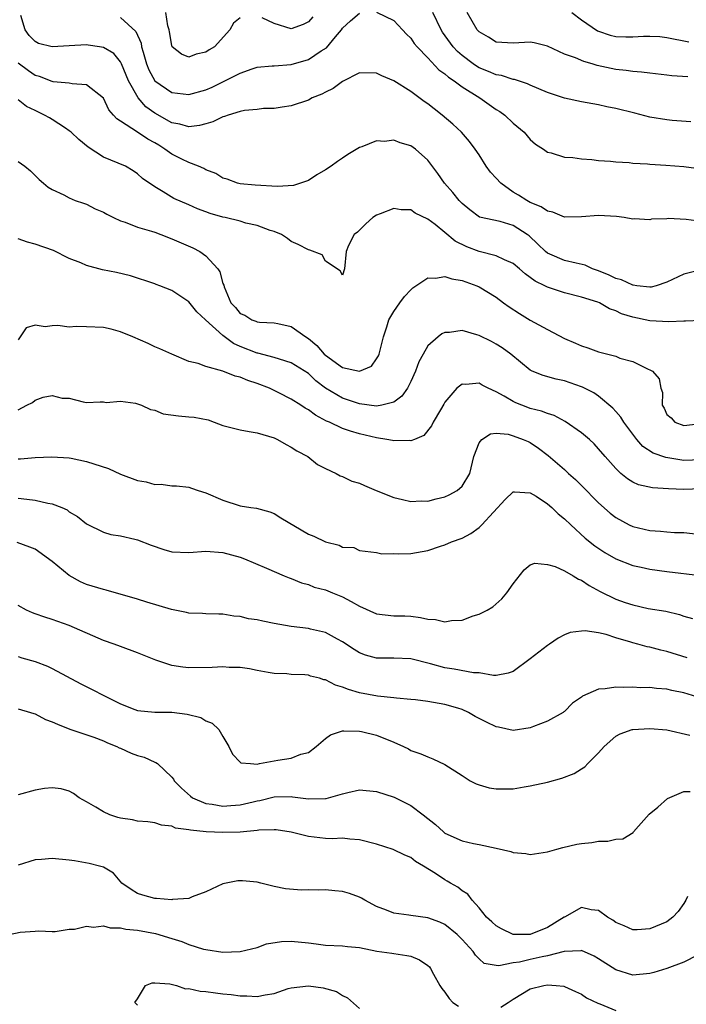
# Model space of a CAD drawing. Units: inches. Extents: x 2577000 to 2580000, y 1515000 to 1518000.
# Drawn here: x 2577571 to 2577649, y 1517383 to 1517498 of the extents above; entities that cross this region are included whole.
import ezdxf

# ---------------------------------------------------------------- set-up
doc = ezdxf.new("R2010")
doc.units = ezdxf.units.IN
doc.header["$MEASUREMENT"] = 0
doc.layers.add('LD25771515_2ft', color=122, linetype='Continuous')

msp = doc.modelspace()

# ---------------------------------------------------------------- linework, layer by layer
at = {"layer": 'LD25771515_2ft'}
for points, elevation in [([(2577583, 1517498.44), (2577584.8, 1517496.8), (2577585.41, 1517495.41), (2577585.47, 1517495), (2577585.64, 1517494.36), (2577586.05, 1517493), (2577586.31, 1517492.31), (2577587, 1517491.01), (2577589, 1517489.66), (2577591, 1517489.4), (2577593, 1517489.96), (2577593.72, 1517490.28), (2577595.07, 1517490.93), (2577597, 1517491.92), (2577598.43, 1517492.43), (2577599, 1517492.61), (2577600.75, 1517492.75), (2577601, 1517492.78), (2577603, 1517492.91), (2577605, 1517493.49), (2577606.51, 1517494.51), (2577607.11, 1517494.89), (2577608.16, 1517496.16), (2577608.88, 1517497), (2577609, 1517497.19), (2577609.95, 1517498.05), (2577611, 1517498.93)], 8714), ([(2577597, 1517498.38), (2577596.24, 1517497.76), (2577595.8, 1517497), (2577594.01, 1517495), (2577593.37, 1517494.63), (2577593, 1517494.35), (2577591.86, 1517494.14), (2577591, 1517493.78), (2577590.13, 1517494.13), (2577589.06, 1517495), (2577589, 1517495.14), (2577588.75, 1517496.75), (2577588.69, 1517497), (2577588.55, 1517497.45), (2577588.29, 1517499)], 8716), ([(2577613, 1517499.06), (2577615, 1517498.06), (2577616.04, 1517497), (2577616.49, 1517496.49), (2577617, 1517496.01), (2577617.4, 1517495.4), (2577617.73, 1517495), (2577619, 1517493.69), (2577620.3, 1517492.3), (2577621, 1517491.83), (2577621.42, 1517491.42), (2577622.09, 1517491), (2577623, 1517490.31), (2577625.1, 1517489), (2577627, 1517487.67), (2577627.42, 1517487.42), (2577628.01, 1517487), (2577629, 1517486.03), (2577630.28, 1517485), (2577631, 1517484.12), (2577631.6, 1517483.6), (2577632.55, 1517483), (2577633, 1517482.66), (2577633.43, 1517482.57), (2577635, 1517482.05), (2577635.98, 1517482.02), (2577637, 1517481.86), (2577638.21, 1517481.79), (2577639, 1517481.68), (2577640.41, 1517481.59), (2577641, 1517481.5), (2577642.56, 1517481.44), (2577643, 1517481.38), (2577644.71, 1517481.29), (2577645, 1517481.25), (2577646.86, 1517481.14), (2577649, 1517480.98), (2577651, 1517480.7)], 8714), ([(2577649.81, 1517486.19), (2577647.62, 1517486.38), (2577647, 1517486.45), (2577645, 1517486.77), (2577643.23, 1517487.22), (2577641, 1517487.76), (2577639.96, 1517487.96), (2577639, 1517488.18), (2577637, 1517488.56), (2577635, 1517488.99), (2577633, 1517489.63), (2577631, 1517490.49), (2577630.66, 1517490.66), (2577629.15, 1517491.16), (2577629, 1517491.17), (2577627.62, 1517491.62), (2577627, 1517491.71), (2577626.11, 1517492.11), (2577625, 1517492.55), (2577624.71, 1517492.71), (2577624.31, 1517493), (2577623, 1517493.99), (2577622.46, 1517494.46), (2577621.96, 1517495), (2577620.72, 1517496.72), (2577620.54, 1517497), (2577619.58, 1517499)], 8716), ([(2577649.46, 1517491.46), (2577647.59, 1517491.59), (2577647, 1517491.68), (2577645, 1517491.89), (2577644.02, 1517492.02), (2577643, 1517492.09), (2577642.23, 1517492.23), (2577641, 1517492.35), (2577638.82, 1517492.82), (2577638.26, 1517493), (2577637.26, 1517493.26), (2577636.29, 1517493.71), (2577635, 1517494.15), (2577633, 1517495.07), (2577631.45, 1517495.45), (2577631, 1517495.55), (2577629, 1517495.43), (2577627, 1517495.55), (2577626.11, 1517496.11), (2577625, 1517496.75), (2577624.77, 1517497), (2577623.61, 1517499)], 8718), ([(2577635.87, 1517499), (2577637, 1517498.16), (2577638.87, 1517496.87), (2577639, 1517496.81), (2577640.35, 1517496.35), (2577641, 1517496.19), (2577642.18, 1517496.18), (2577643, 1517496.15), (2577644.25, 1517496.25), (2577645, 1517496.25), (2577646.19, 1517496.19), (2577647, 1517496.09), (2577649.56, 1517495.56)], 8720), ([(2577651, 1517474.53), (2577649.24, 1517474.76), (2577647.14, 1517474.86), (2577647, 1517474.84), (2577645.21, 1517474.79), (2577645, 1517474.73), (2577643.17, 1517474.83), (2577643, 1517474.81), (2577642.01, 1517475), (2577641.11, 1517475.11), (2577639, 1517475.24), (2577637, 1517475.07), (2577635, 1517475.04), (2577633.62, 1517475.62), (2577633, 1517475.72), (2577632.26, 1517476.26), (2577631, 1517476.77), (2577630.58, 1517477), (2577629.63, 1517477.63), (2577629, 1517477.98), (2577627.54, 1517479), (2577627, 1517479.6), (2577626.32, 1517480.32), (2577625.82, 1517481), (2577625, 1517482.33), (2577624.54, 1517483), (2577623.89, 1517483.89), (2577622.92, 1517485), (2577621.93, 1517485.93), (2577620.67, 1517487), (2577619.72, 1517487.72), (2577619, 1517488.31), (2577618.58, 1517488.58), (2577617, 1517489.75), (2577615, 1517491), (2577613.59, 1517491.59), (2577613, 1517491.92), (2577611, 1517491.94), (2577609, 1517490.94), (2577607.89, 1517490.11), (2577607, 1517489.68), (2577606.57, 1517489.43), (2577605.45, 1517489), (2577605, 1517488.76), (2577603, 1517488.07), (2577601.94, 1517487.94), (2577601, 1517487.77), (2577599.76, 1517487.76), (2577599, 1517487.66), (2577597.53, 1517487.53), (2577597, 1517487.41), (2577595.62, 1517487), (2577595.17, 1517486.83), (2577595, 1517486.8), (2577593.81, 1517486.19), (2577593, 1517485.96), (2577592.24, 1517485.76), (2577591, 1517485.61), (2577589.93, 1517485.93), (2577589, 1517486.1), (2577587, 1517487.23), (2577585.97, 1517487.97), (2577585.05, 1517489), (2577583.93, 1517491), (2577583.12, 1517493), (2577583, 1517493.23), (2577582.2, 1517494.2), (2577581, 1517494.91), (2577580.53, 1517495), (2577579.2, 1517495.2), (2577579, 1517495.22), (2577577, 1517495.12), (2577575, 1517494.98), (2577573.4, 1517495.4), (2577573, 1517495.61), (2577572.31, 1517496.31), (2577571.81, 1517497), (2577571.33, 1517498.67)], 8712), ([(2577605.51, 1517498.49), (2577605, 1517497.91), (2577604.38, 1517497.62), (2577603, 1517497.12), (2577601, 1517497.72), (2577599.6, 1517498.4)], 8716), ([(2577651, 1517468.87), (2577649, 1517468.34), (2577647, 1517467.4), (2577645.76, 1517467), (2577645.15, 1517466.85), (2577645, 1517466.84), (2577643.46, 1517467), (2577643.05, 1517467.05), (2577643, 1517467.05), (2577641.68, 1517467.68), (2577641, 1517467.85), (2577640.24, 1517468.24), (2577639, 1517468.76), (2577638.29, 1517469), (2577637.42, 1517469.42), (2577636.36, 1517469.64), (2577635, 1517469.97), (2577633.3, 1517470.7), (2577633, 1517470.82), (2577632.77, 1517471), (2577631.88, 1517471.88), (2577630.85, 1517472.85), (2577630.64, 1517473), (2577629, 1517474.07), (2577627.48, 1517474.52), (2577625.05, 1517475.05), (2577623.91, 1517475.91), (2577623, 1517476.63), (2577622.83, 1517476.83), (2577622.65, 1517477), (2577621.94, 1517477.94), (2577620.96, 1517479), (2577620.17, 1517480.17), (2577619, 1517481.71), (2577617.55, 1517483), (2577617, 1517483.4), (2577615.75, 1517483.75), (2577615, 1517484.04), (2577613.92, 1517483.92), (2577613, 1517483.97), (2577611.27, 1517483.27), (2577611, 1517483.19), (2577609.63, 1517482.37), (2577609, 1517481.96), (2577608.43, 1517481.57), (2577607.66, 1517481), (2577607, 1517480.58), (2577605.98, 1517479.98), (2577605, 1517479.35), (2577604.08, 1517479), (2577603.26, 1517478.74), (2577601.38, 1517478.62), (2577598.77, 1517478.77), (2577597, 1517478.93), (2577596.71, 1517479), (2577595.48, 1517479.48), (2577595, 1517479.62), (2577594.17, 1517480.17), (2577593, 1517480.58), (2577592.74, 1517480.74), (2577592.13, 1517481), (2577591, 1517481.43), (2577590.18, 1517481.82), (2577589, 1517482.41), (2577588.19, 1517483), (2577587.47, 1517483.47), (2577587, 1517483.76), (2577586.19, 1517484.19), (2577585, 1517484.98), (2577583, 1517486.27), (2577582.55, 1517486.55), (2577582.18, 1517487), (2577581.63, 1517487.63), (2577580.99, 1517488.99), (2577579, 1517490.56), (2577577.35, 1517490.65), (2577577, 1517490.75), (2577575.11, 1517490.89), (2577575, 1517490.92), (2577573.52, 1517491.52), (2577573, 1517491.65), (2577572.2, 1517492.2), (2577571, 1517493.08)], 8710), ([(2577651, 1517462.91), (2577649.16, 1517462.84), (2577649, 1517462.86), (2577647.24, 1517462.76), (2577645, 1517462.87), (2577643, 1517463.3), (2577641.7, 1517463.7), (2577641, 1517464.06), (2577640.29, 1517464.29), (2577639.12, 1517465), (2577638.92, 1517465.08), (2577637, 1517465.68), (2577635, 1517466.18), (2577633, 1517466.84), (2577632.71, 1517467), (2577631.55, 1517467.55), (2577631, 1517467.97), (2577630.38, 1517468.38), (2577629.72, 1517469), (2577629, 1517469.6), (2577627.96, 1517470.04), (2577627, 1517470.52), (2577625, 1517471.02), (2577623.57, 1517471.57), (2577622.21, 1517472.21), (2577621, 1517473.23), (2577619.84, 1517474.16), (2577619, 1517474.8), (2577617.51, 1517475.51), (2577617, 1517475.89), (2577615.89, 1517475.89), (2577615, 1517476.06), (2577613.43, 1517475.43), (2577613, 1517475.28), (2577612.54, 1517475), (2577611.73, 1517474.27), (2577611, 1517473.5), (2577610.74, 1517473.26), (2577610.38, 1517473), (2577609.72, 1517471.72), (2577609.43, 1517471), (2577609.23, 1517469), (2577609, 1517468.24), (2577608.74, 1517468.74), (2577607, 1517469.87), (2577606.61, 1517470.61), (2577605.18, 1517471.18), (2577605, 1517471.19), (2577603.82, 1517471.82), (2577603, 1517472.18), (2577602.54, 1517472.54), (2577601.85, 1517473), (2577601, 1517473.34), (2577600.53, 1517473.47), (2577599, 1517474.05), (2577597.67, 1517474.33), (2577597, 1517474.55), (2577595.27, 1517475), (2577595, 1517475.05), (2577593.48, 1517475.48), (2577593, 1517475.66), (2577592.01, 1517476.01), (2577591, 1517476.49), (2577589.23, 1517477.23), (2577587.99, 1517478.01), (2577587, 1517478.57), (2577585.56, 1517479.56), (2577585, 1517480.12), (2577584.48, 1517480.48), (2577583.59, 1517481), (2577581, 1517482.05), (2577579.22, 1517483.22), (2577578.12, 1517484.12), (2577577.21, 1517485), (2577577, 1517485.17), (2577576.54, 1517485.46), (2577575, 1517486.48), (2577574.66, 1517486.66), (2577574.09, 1517487), (2577573, 1517487.54), (2577572, 1517488), (2577571, 1517488.8)], 8708), ([(2577571, 1517481.57), (2577571.78, 1517481), (2577572.47, 1517480.47), (2577573.46, 1517479.46), (2577573.96, 1517479), (2577574.54, 1517478.54), (2577575, 1517478.26), (2577576.35, 1517477.65), (2577577, 1517477.3), (2577577.69, 1517477), (2577578.66, 1517476.66), (2577579, 1517476.55), (2577580.03, 1517476.03), (2577581, 1517475.61), (2577581.39, 1517475.39), (2577582.18, 1517475), (2577583, 1517474.61), (2577583.55, 1517474.45), (2577585, 1517473.88), (2577586.61, 1517473.39), (2577587, 1517473.26), (2577587.71, 1517473), (2577589, 1517472.5), (2577591.46, 1517471.46), (2577592.29, 1517471), (2577593, 1517470.51), (2577594.4, 1517469), (2577594.64, 1517468.64), (2577595, 1517467.28), (2577595.08, 1517467.08), (2577595.14, 1517466.86), (2577595.93, 1517465), (2577596.46, 1517464.46), (2577597, 1517463.75), (2577597.54, 1517463.54), (2577598.37, 1517463), (2577598.85, 1517462.85), (2577599, 1517462.77), (2577599.27, 1517462.73), (2577601, 1517462.67), (2577601.44, 1517462.56), (2577603, 1517462.24), (2577604.71, 1517461), (2577605, 1517460.82), (2577606, 1517460), (2577606.86, 1517459), (2577607, 1517458.87), (2577609, 1517457.43), (2577611, 1517456.99), (2577612.41, 1517457.59), (2577613, 1517458.42), (2577613.22, 1517458.78), (2577613.3, 1517459), (2577613.79, 1517461), (2577614.2, 1517462.2), (2577614.44, 1517463), (2577615, 1517464), (2577615.71, 1517465), (2577616.26, 1517465.74), (2577617, 1517466.53), (2577617.25, 1517466.75), (2577619, 1517467.93), (2577619.89, 1517467.89), (2577621, 1517468.1), (2577621.81, 1517467.81), (2577623, 1517467.63), (2577623.45, 1517467.45), (2577624.74, 1517467), (2577625, 1517466.89), (2577627, 1517465.67), (2577627.87, 1517465), (2577628.53, 1517464.53), (2577629.74, 1517463.74), (2577630.97, 1517462.97), (2577633, 1517461.86), (2577635, 1517460.82), (2577636.28, 1517460.28), (2577637, 1517459.96), (2577637.73, 1517459.73), (2577639, 1517459.26), (2577641, 1517458.73), (2577641.47, 1517458.53), (2577643, 1517458.11), (2577644.79, 1517457.21), (2577645, 1517457.14), (2577645.3, 1517457), (2577646.1, 1517456.1), (2577646.29, 1517455), (2577646.5, 1517454.5), (2577646.43, 1517453), (2577646.67, 1517452.67), (2577647, 1517451.9), (2577647.51, 1517451.51), (2577647.91, 1517451), (2577649, 1517450.61), (2577651, 1517450.85)], 8706), ([(2577651, 1517446.6), (2577649, 1517446.52), (2577646.87, 1517446.87), (2577645.4, 1517447.4), (2577644.18, 1517448.18), (2577643.48, 1517449), (2577643, 1517449.6), (2577641.94, 1517451), (2577641.59, 1517451.59), (2577641, 1517452.28), (2577640.65, 1517452.65), (2577639, 1517454.06), (2577638.44, 1517454.44), (2577637.1, 1517455.1), (2577637, 1517455.14), (2577635, 1517455.84), (2577634.04, 1517456.04), (2577632.5, 1517456.5), (2577631.21, 1517457), (2577631, 1517457.11), (2577628.73, 1517459), (2577627.72, 1517459.72), (2577627, 1517460.17), (2577626.46, 1517460.46), (2577625, 1517461.17), (2577624.74, 1517461.26), (2577623, 1517461.74), (2577621.54, 1517461.54), (2577621, 1517461.54), (2577620.64, 1517461.36), (2577620.19, 1517461), (2577619, 1517459.95), (2577618.44, 1517459), (2577617.93, 1517458.07), (2577617.56, 1517457), (2577617, 1517455.78), (2577616.6, 1517455), (2577615.94, 1517454.06), (2577615, 1517453.35), (2577613.59, 1517453), (2577613, 1517452.9), (2577611, 1517453.17), (2577609, 1517453.81), (2577607, 1517455.01), (2577605.87, 1517455.87), (2577605, 1517456.7), (2577603, 1517457.98), (2577601.62, 1517458.38), (2577601, 1517458.6), (2577599.09, 1517459.09), (2577599, 1517459.1), (2577597, 1517459.87), (2577596.23, 1517460.23), (2577595, 1517461.15), (2577592.96, 1517463), (2577591.95, 1517463.95), (2577591, 1517465.13), (2577589, 1517466.46), (2577587.62, 1517467), (2577587.16, 1517467.16), (2577587, 1517467.24), (2577584.17, 1517468.17), (2577582.54, 1517468.54), (2577580.87, 1517468.87), (2577579, 1517469.37), (2577578.33, 1517469.67), (2577577, 1517470.2), (2577575.13, 1517471.13), (2577573, 1517471.88), (2577572.1, 1517472.1), (2577571, 1517472.48)], 8704), ([(2577651, 1517443.2), (2577649, 1517443.14), (2577647.19, 1517443.19), (2577645.31, 1517443.31), (2577643.68, 1517443.68), (2577643, 1517444), (2577642.38, 1517444.38), (2577641.62, 1517445), (2577641, 1517445.57), (2577639.75, 1517447), (2577639, 1517447.9), (2577638.48, 1517448.48), (2577637.92, 1517449), (2577637, 1517449.77), (2577635.1, 1517451.1), (2577633.79, 1517451.79), (2577633, 1517452.03), (2577632.3, 1517452.3), (2577631, 1517452.63), (2577630.72, 1517452.72), (2577629.29, 1517453.29), (2577629, 1517453.42), (2577627.93, 1517454.07), (2577627, 1517454.58), (2577626.06, 1517455), (2577625.36, 1517455.36), (2577625, 1517455.57), (2577623.43, 1517455.43), (2577623, 1517455.47), (2577622.41, 1517455), (2577621, 1517453.34), (2577620.88, 1517453.12), (2577620.47, 1517452.47), (2577619.61, 1517451), (2577619.41, 1517450.59), (2577618.54, 1517449.46), (2577617.42, 1517449), (2577617, 1517448.81), (2577616.85, 1517448.85), (2577615, 1517448.83), (2577614.87, 1517448.87), (2577614.21, 1517449), (2577613, 1517449.19), (2577611, 1517449.64), (2577609.95, 1517449.95), (2577609, 1517450.27), (2577607.46, 1517451), (2577607.14, 1517451.14), (2577605.82, 1517451.82), (2577605, 1517452.46), (2577604.64, 1517452.64), (2577604.13, 1517453), (2577603, 1517453.72), (2577601.53, 1517454.47), (2577600.43, 1517455), (2577599, 1517455.56), (2577597.9, 1517455.9), (2577597, 1517456.28), (2577596.41, 1517456.41), (2577595, 1517456.99), (2577593, 1517457.55), (2577592.11, 1517457.89), (2577591, 1517458.14), (2577589, 1517458.98), (2577587.62, 1517459.62), (2577587, 1517459.85), (2577586.23, 1517460.23), (2577584.45, 1517461), (2577583, 1517461.61), (2577581.9, 1517461.9), (2577581, 1517462.09), (2577579, 1517462.17), (2577577.79, 1517462.21), (2577577, 1517462.15), (2577575.67, 1517462.33), (2577575, 1517462.29), (2577574.18, 1517462.18), (2577573, 1517462.39), (2577571.95, 1517462.05), (2577571, 1517460.66)], 8702), ([(2577571, 1517452.45), (2577572.04, 1517453), (2577572.69, 1517453.31), (2577573, 1517453.59), (2577573.93, 1517453.93), (2577575, 1517454.12), (2577576.18, 1517453.82), (2577577, 1517453.82), (2577578.62, 1517453.38), (2577579, 1517453.33), (2577580.6, 1517453.4), (2577581, 1517453.38), (2577581.32, 1517453.32), (2577583, 1517453.47), (2577584.76, 1517453.24), (2577585, 1517453.17), (2577585.44, 1517453), (2577586.5, 1517452.5), (2577587, 1517452.43), (2577588.01, 1517452.01), (2577589.77, 1517451.77), (2577591, 1517451.64), (2577591.61, 1517451.61), (2577593.27, 1517451.27), (2577593.96, 1517451), (2577595, 1517450.63), (2577597, 1517450.1), (2577598.06, 1517449.94), (2577599, 1517449.76), (2577601, 1517449.17), (2577601.37, 1517449), (2577602.4, 1517448.4), (2577603, 1517448.08), (2577603.64, 1517447.64), (2577604.93, 1517447), (2577606.07, 1517446.07), (2577607, 1517445.58), (2577608.27, 1517445), (2577608.71, 1517444.71), (2577609, 1517444.66), (2577610.09, 1517444.09), (2577611, 1517443.88), (2577611.59, 1517443.59), (2577612.96, 1517443), (2577615, 1517442.2), (2577616.04, 1517441.96), (2577617, 1517441.71), (2577618.22, 1517441.78), (2577619, 1517441.76), (2577619.97, 1517442.03), (2577621, 1517442.26), (2577621.51, 1517442.49), (2577622.45, 1517443), (2577623, 1517443.5), (2577623.9, 1517445), (2577624.4, 1517447), (2577625, 1517448.6), (2577625.33, 1517449), (2577626.34, 1517449.66), (2577627, 1517449.72), (2577628.4, 1517449.6), (2577629, 1517449.43), (2577630.18, 1517449), (2577630.73, 1517448.73), (2577631, 1517448.63), (2577631.97, 1517447.97), (2577633.1, 1517447.1), (2577635, 1517445.45), (2577635.48, 1517445), (2577636.29, 1517444.29), (2577637, 1517443.59), (2577639, 1517441.57), (2577640.36, 1517440.36), (2577641, 1517439.86), (2577642.57, 1517439), (2577643, 1517438.78), (2577645, 1517438.31), (2577646.26, 1517438.26), (2577647, 1517438.16), (2577647.9, 1517438.1), (2577649, 1517438.08), (2577651, 1517437.86)], 8700), ([(2577571, 1517446.73), (2577571.28, 1517446.73), (2577573, 1517446.88), (2577574.97, 1517446.97), (2577577, 1517446.83), (2577577.21, 1517446.79), (2577579, 1517446.41), (2577581.57, 1517445.57), (2577583, 1517444.91), (2577585, 1517444.17), (2577586.02, 1517444.02), (2577587, 1517443.72), (2577587.76, 1517443.76), (2577589, 1517443.54), (2577589.56, 1517443.56), (2577591, 1517443.38), (2577591.3, 1517443.3), (2577592.1, 1517443), (2577593, 1517442.75), (2577595, 1517441.87), (2577597, 1517441.22), (2577598.27, 1517441), (2577598.92, 1517440.92), (2577600.5, 1517440.5), (2577601, 1517440.32), (2577601.79, 1517439.79), (2577605, 1517437.88), (2577605.65, 1517437.65), (2577607, 1517436.98), (2577608.62, 1517436.62), (2577609, 1517436.38), (2577610.31, 1517436.31), (2577611, 1517435.97), (2577613, 1517435.75), (2577613.6, 1517435.6), (2577615, 1517435.63), (2577615.57, 1517435.57), (2577617, 1517435.63), (2577619, 1517435.96), (2577620.49, 1517436.49), (2577621, 1517436.64), (2577621.77, 1517437), (2577623, 1517437.44), (2577624.05, 1517437.95), (2577625, 1517438.67), (2577625.18, 1517438.82), (2577625.32, 1517439), (2577628.06, 1517441.94), (2577629, 1517442.86), (2577629.13, 1517442.87), (2577631, 1517442.74), (2577631.67, 1517442.33), (2577633, 1517441.45), (2577633.53, 1517441), (2577634.28, 1517440.28), (2577635, 1517439.7), (2577635.73, 1517439), (2577637.43, 1517437.43), (2577638.54, 1517436.54), (2577639.73, 1517435.73), (2577641, 1517435.01), (2577643, 1517434.21), (2577643.98, 1517434.02), (2577645, 1517433.78), (2577647, 1517433.5), (2577650.95, 1517433.05)], 8698), ([(2577571, 1517442.1), (2577572.02, 1517441.98), (2577573, 1517441.89), (2577574.48, 1517441.52), (2577575, 1517441.43), (2577576.12, 1517441), (2577576.73, 1517440.73), (2577577, 1517440.5), (2577577.97, 1517439.97), (2577579, 1517439.12), (2577581, 1517438.14), (2577581.86, 1517437.86), (2577583, 1517437.68), (2577584.68, 1517437.31), (2577585, 1517437.22), (2577586.6, 1517436.6), (2577588.09, 1517436.09), (2577589, 1517435.83), (2577591, 1517435.73), (2577593, 1517435.89), (2577595, 1517435.74), (2577597, 1517435.18), (2577597.51, 1517435), (2577600.1, 1517433.9), (2577602.15, 1517433), (2577602.76, 1517432.76), (2577603, 1517432.7), (2577604.18, 1517432.18), (2577605, 1517432), (2577605.7, 1517431.7), (2577607, 1517431.36), (2577607.83, 1517431), (2577609, 1517430.53), (2577610.02, 1517430.02), (2577611, 1517429.46), (2577613, 1517428.57), (2577615, 1517428.33), (2577616.31, 1517428.31), (2577617, 1517428.27), (2577618.14, 1517428.14), (2577619, 1517427.95), (2577619.89, 1517427.89), (2577621, 1517427.63), (2577621.76, 1517427.76), (2577623, 1517427.81), (2577624.32, 1517428.32), (2577625, 1517428.51), (2577625.94, 1517429), (2577626.61, 1517429.39), (2577627.68, 1517430.32), (2577628.24, 1517431), (2577629, 1517432.07), (2577630.28, 1517433.72), (2577631, 1517434.3), (2577631.51, 1517434.49), (2577633, 1517434.35), (2577633.91, 1517434.09), (2577635, 1517433.58), (2577636.01, 1517433), (2577636.63, 1517432.63), (2577637, 1517432.5), (2577637.89, 1517431.89), (2577639.17, 1517431.17), (2577641, 1517430.28), (2577642.1, 1517429.9), (2577643, 1517429.61), (2577644.8, 1517429.2), (2577646.86, 1517428.86), (2577648.47, 1517428.47), (2577649, 1517428.3), (2577650.01, 1517428.01)], 8696), ([(2577649.39, 1517423.39), (2577647, 1517424.14), (2577646.29, 1517424.29), (2577645, 1517424.64), (2577644.69, 1517424.69), (2577643.61, 1517425), (2577643, 1517425.16), (2577642.76, 1517425.24), (2577641, 1517425.76), (2577639.88, 1517426.12), (2577639, 1517426.32), (2577637.44, 1517426.56), (2577637, 1517426.54), (2577635.65, 1517426.35), (2577635, 1517426.1), (2577634.28, 1517425.72), (2577633.26, 1517425), (2577633, 1517424.84), (2577631, 1517423.29), (2577629, 1517421.79), (2577628.41, 1517421.59), (2577627, 1517421.32), (2577626.68, 1517421.32), (2577625, 1517421.63), (2577624.34, 1517421.66), (2577622.09, 1517422.09), (2577621, 1517422.24), (2577619.29, 1517422.71), (2577617, 1517423.27), (2577615, 1517423.35), (2577613.35, 1517423.35), (2577613, 1517423.37), (2577611.71, 1517423.71), (2577611, 1517423.98), (2577610.37, 1517424.37), (2577609, 1517425.29), (2577608.4, 1517425.6), (2577607, 1517426.37), (2577605.24, 1517426.76), (2577605, 1517426.83), (2577603, 1517427.09), (2577601, 1517427.44), (2577599.68, 1517427.68), (2577599, 1517427.85), (2577597.98, 1517427.98), (2577597, 1517428.26), (2577596.27, 1517428.27), (2577595, 1517428.52), (2577594.51, 1517428.51), (2577593, 1517428.55), (2577592.59, 1517428.59), (2577591, 1517428.64), (2577590.72, 1517428.72), (2577588.95, 1517429.05), (2577586.07, 1517429.93), (2577585, 1517430.28), (2577581.33, 1517431.33), (2577581, 1517431.39), (2577579, 1517432.01), (2577578.3, 1517432.3), (2577577, 1517433.05), (2577575, 1517434.7), (2577573, 1517436.15), (2577572.38, 1517436.38), (2577570.9, 1517436.9)], 8694), ([(2577651, 1517418.68), (2577649, 1517419.29), (2577647.57, 1517419.57), (2577647, 1517419.73), (2577645.8, 1517419.8), (2577645, 1517419.92), (2577643.9, 1517419.9), (2577643, 1517419.96), (2577641.92, 1517419.92), (2577641, 1517419.97), (2577639.75, 1517419.75), (2577639, 1517419.74), (2577637.11, 1517418.89), (2577637, 1517418.8), (2577635.93, 1517418.07), (2577635, 1517417.12), (2577634.93, 1517417.07), (2577634.84, 1517417), (2577633, 1517415.96), (2577631.37, 1517415.37), (2577631, 1517415.2), (2577629, 1517414.9), (2577627.28, 1517415.28), (2577627, 1517415.32), (2577625.86, 1517415.86), (2577624.54, 1517416.54), (2577623.76, 1517417), (2577623, 1517417.36), (2577622.51, 1517417.49), (2577621, 1517417.95), (2577619, 1517418.28), (2577617.54, 1517418.46), (2577617, 1517418.52), (2577615.33, 1517418.67), (2577615, 1517418.72), (2577613.09, 1517418.91), (2577611, 1517419.31), (2577609.69, 1517419.69), (2577609, 1517419.98), (2577608.19, 1517420.19), (2577607, 1517420.83), (2577606.83, 1517420.83), (2577606.31, 1517421), (2577605.27, 1517421.27), (2577605, 1517421.37), (2577604.58, 1517421.42), (2577603, 1517421.46), (2577602.49, 1517421.51), (2577601, 1517421.58), (2577600.31, 1517421.69), (2577599, 1517421.92), (2577598.12, 1517422.12), (2577597, 1517422.25), (2577595.73, 1517422.27), (2577595, 1517422.34), (2577593.73, 1517422.27), (2577591, 1517422.22), (2577590.3, 1517422.3), (2577589, 1517422.52), (2577587.14, 1517423.14), (2577585, 1517423.99), (2577583, 1517424.71), (2577582.25, 1517425), (2577581, 1517425.44), (2577577, 1517427.19), (2577575, 1517427.89), (2577574.15, 1517428.15), (2577573, 1517428.54), (2577572.67, 1517428.67), (2577571.98, 1517429), (2577571, 1517429.53)], 8692), ([(2577571, 1517423.55), (2577571.42, 1517423.42), (2577573, 1517422.97), (2577574.43, 1517422.43), (2577575, 1517422.16), (2577578.34, 1517420.34), (2577579.69, 1517419.69), (2577581.03, 1517418.97), (2577583, 1517418), (2577584.66, 1517417.34), (2577585, 1517417.22), (2577587, 1517417.05), (2577589, 1517417.04), (2577590.81, 1517416.81), (2577592.39, 1517416.39), (2577593, 1517416.03), (2577593.73, 1517415.73), (2577594.5, 1517415), (2577595, 1517414.2), (2577595.69, 1517413), (2577596.11, 1517412.11), (2577597, 1517411.17), (2577597.09, 1517411.09), (2577598.22, 1517411), (2577599, 1517410.96), (2577599.26, 1517411), (2577601, 1517411.32), (2577601.41, 1517411.41), (2577603, 1517411.64), (2577604.12, 1517412.12), (2577605, 1517412.32), (2577605.92, 1517413), (2577607, 1517413.95), (2577607.61, 1517414.39), (2577609, 1517414.83), (2577609.14, 1517414.86), (2577611, 1517414.8), (2577611.24, 1517414.76), (2577613, 1517414.32), (2577615, 1517413.5), (2577616.13, 1517413), (2577616.72, 1517412.72), (2577617, 1517412.56), (2577618.16, 1517412.16), (2577619, 1517411.79), (2577619.58, 1517411.58), (2577621, 1517410.92), (2577623, 1517409.61), (2577623.97, 1517409), (2577624.64, 1517408.64), (2577625, 1517408.52), (2577626.18, 1517408.18), (2577627, 1517408.05), (2577629, 1517408.06), (2577630.29, 1517408.29), (2577631, 1517408.39), (2577633, 1517408.83), (2577634.71, 1517409.29), (2577636.15, 1517409.85), (2577637, 1517410.4), (2577637.38, 1517410.62), (2577637.72, 1517411), (2577639, 1517412.26), (2577639.65, 1517413), (2577641, 1517414.23), (2577641.51, 1517414.49), (2577642.92, 1517415), (2577643, 1517415.02), (2577645, 1517415.12), (2577647, 1517414.97), (2577649.68, 1517414.32)], 8690), ([(2577571, 1517417.41), (2577572.44, 1517417), (2577572.86, 1517416.86), (2577573, 1517416.83), (2577574.19, 1517416.19), (2577575, 1517415.92), (2577575.61, 1517415.61), (2577577.06, 1517415.06), (2577579.89, 1517414.11), (2577581, 1517413.69), (2577581.46, 1517413.46), (2577582.58, 1517413), (2577582.85, 1517412.85), (2577583, 1517412.8), (2577584.23, 1517412.23), (2577585, 1517411.95), (2577585.75, 1517411.75), (2577587, 1517411.18), (2577587.14, 1517411.14), (2577587.31, 1517411), (2577589, 1517409.43), (2577589.2, 1517409.2), (2577589.3, 1517409), (2577590.13, 1517408.13), (2577591.18, 1517407.18), (2577591.42, 1517407), (2577593, 1517406.33), (2577593.75, 1517406.25), (2577595, 1517406.02), (2577595.9, 1517406.1), (2577597, 1517406.17), (2577598.54, 1517406.54), (2577599, 1517406.63), (2577599.33, 1517406.67), (2577601, 1517407.1), (2577603, 1517407.14), (2577603.13, 1517407.13), (2577605, 1517406.88), (2577607, 1517406.91), (2577607.08, 1517406.92), (2577609, 1517407.46), (2577609.62, 1517407.62), (2577611, 1517407.92), (2577613, 1517407.73), (2577615.06, 1517407.06), (2577617, 1517406.09), (2577618.46, 1517405), (2577619.88, 1517403.88), (2577620.84, 1517403), (2577621, 1517402.87), (2577623, 1517401.94), (2577624.36, 1517401.64), (2577625, 1517401.54), (2577627, 1517401.1), (2577628.72, 1517400.72), (2577629, 1517400.6), (2577630.48, 1517400.48), (2577631, 1517400.37), (2577633, 1517400.66), (2577634.12, 1517401), (2577634.82, 1517401.18), (2577636.45, 1517401.55), (2577637, 1517401.65), (2577638.22, 1517401.78), (2577639, 1517401.91), (2577640.08, 1517401.92), (2577641, 1517402.14), (2577641.82, 1517402.18), (2577643.06, 1517402.94), (2577643.09, 1517403), (2577643.66, 1517403.66), (2577644.92, 1517405.08), (2577645.92, 1517405.91), (2577647.08, 1517406.92), (2577649, 1517407.74), (2577649.73, 1517407.73)], 8688), ([(2577649.42, 1517395.42), (2577649.23, 1517395), (2577649, 1517394.62), (2577648.31, 1517393.69), (2577647.69, 1517393), (2577647, 1517392.46), (2577645, 1517391.63), (2577643.51, 1517391.51), (2577643, 1517391.52), (2577641.98, 1517391.98), (2577641, 1517392.4), (2577640.67, 1517392.67), (2577640.06, 1517393), (2577639, 1517393.78), (2577638.13, 1517393.87), (2577637, 1517394.16), (2577635, 1517393.03), (2577634.97, 1517393), (2577633, 1517391.79), (2577631, 1517391), (2577629, 1517391), (2577627.63, 1517391.63), (2577627, 1517391.99), (2577626.48, 1517392.48), (2577625.88, 1517393), (2577625, 1517394.1), (2577624.19, 1517395), (2577623.69, 1517395.69), (2577623, 1517396.08), (2577622.51, 1517396.51), (2577621.65, 1517397), (2577621.25, 1517397.25), (2577621, 1517397.37), (2577619.88, 1517398.12), (2577618.47, 1517399), (2577617.55, 1517399.55), (2577617, 1517399.99), (2577616.29, 1517400.29), (2577614.95, 1517400.95), (2577613, 1517401.58), (2577611, 1517402.08), (2577609.85, 1517402.15), (2577609, 1517402.26), (2577607.79, 1517402.21), (2577607, 1517402.25), (2577605, 1517402.47), (2577603, 1517402.97), (2577601.24, 1517403.24), (2577601, 1517403.25), (2577599.19, 1517403.19), (2577599, 1517403.16), (2577597.01, 1517402.99), (2577595, 1517402.92), (2577593.03, 1517403.03), (2577591.2, 1517403.2), (2577591, 1517403.26), (2577589.45, 1517403.45), (2577589, 1517403.66), (2577587.81, 1517403.81), (2577587, 1517404.06), (2577586.18, 1517404.18), (2577585, 1517404.27), (2577584.4, 1517404.4), (2577583, 1517404.6), (2577582.68, 1517404.68), (2577581.73, 1517405), (2577581, 1517405.34), (2577580.1, 1517405.9), (2577579, 1517406.54), (2577578.16, 1517407), (2577577.5, 1517407.5), (2577577, 1517407.76), (2577576.04, 1517408.04), (2577575, 1517408.17), (2577574.09, 1517408.09), (2577573, 1517407.89), (2577571, 1517407.36)], 8686), ([(2577650.57, 1517388.57), (2577649, 1517387.75), (2577647, 1517387.01), (2577645.47, 1517386.53), (2577645, 1517386.41), (2577643, 1517386.23), (2577641, 1517386.83), (2577639, 1517388.14), (2577638.46, 1517388.46), (2577637, 1517389.09), (2577636.92, 1517389.08), (2577634.98, 1517388.98), (2577633, 1517388.48), (2577632.37, 1517388.37), (2577631, 1517388.06), (2577629.75, 1517387.75), (2577629, 1517387.65), (2577627.32, 1517387.32), (2577627, 1517387.36), (2577625.6, 1517387.6), (2577625, 1517388.14), (2577624.56, 1517388.56), (2577624.31, 1517389), (2577623, 1517390.41), (2577622.42, 1517391), (2577621, 1517392.16), (2577620.42, 1517392.42), (2577619, 1517392.95), (2577617, 1517393.19), (2577616.77, 1517393.23), (2577615, 1517393.49), (2577614.16, 1517393.84), (2577613, 1517394.28), (2577611.62, 1517395), (2577611.24, 1517395.24), (2577611, 1517395.36), (2577609.8, 1517395.8), (2577609, 1517396.03), (2577608.09, 1517396.09), (2577607, 1517396.23), (2577606.17, 1517396.17), (2577605, 1517396.22), (2577604.18, 1517396.18), (2577602.34, 1517396.34), (2577601, 1517396.59), (2577599.45, 1517397), (2577599, 1517397.1), (2577597.27, 1517397.28), (2577597, 1517397.29), (2577596.73, 1517397.27), (2577595, 1517396.93), (2577593, 1517395.98), (2577591.4, 1517395.4), (2577591, 1517395.22), (2577589.07, 1517395.07), (2577589, 1517395.05), (2577587.21, 1517395.21), (2577587, 1517395.2), (2577585.6, 1517395.6), (2577585, 1517395.8), (2577584.24, 1517396.24), (2577583.15, 1517397), (2577582.17, 1517398.17), (2577581, 1517398.86), (2577580.53, 1517399), (2577579.31, 1517399.31), (2577577.62, 1517399.62), (2577577, 1517399.7), (2577575, 1517399.89), (2577573.76, 1517399.76), (2577573, 1517399.74), (2577571, 1517399.09)], 8684), ([(2577569.94, 1517391), (2577571.26, 1517391.26), (2577573, 1517391.36), (2577573.41, 1517391.41), (2577575, 1517391.33), (2577575.35, 1517391.35), (2577577, 1517391.59), (2577577.61, 1517391.61), (2577579, 1517391.97), (2577579.84, 1517391.84), (2577581, 1517392.01), (2577581.78, 1517391.78), (2577583, 1517391.78), (2577583.62, 1517391.62), (2577585, 1517391.48), (2577587.09, 1517391.09), (2577589, 1517390.51), (2577590.18, 1517390.18), (2577591, 1517389.82), (2577592.73, 1517389.27), (2577593, 1517389.22), (2577595, 1517388.93), (2577597, 1517388.99), (2577599, 1517389.47), (2577600.11, 1517389.89), (2577601.84, 1517390.16), (2577603, 1517390.21), (2577605, 1517389.99), (2577605.9, 1517389.9), (2577607, 1517389.73), (2577609, 1517389.66), (2577609.57, 1517389.57), (2577611, 1517389.44), (2577613.04, 1517389.04), (2577614.79, 1517388.79), (2577615, 1517388.75), (2577616.54, 1517388.54), (2577617, 1517388.43), (2577618.03, 1517388.03), (2577619, 1517387.36), (2577619.19, 1517387.19), (2577619.32, 1517387), (2577619.67, 1517386.33), (2577620.42, 1517385), (2577620.64, 1517384.64), (2577621, 1517384.21), (2577621.5, 1517383.5), (2577621.94, 1517383), (2577622.58, 1517382.58)], 8682), ([(2577585, 1517382.71), (2577584.69, 1517383), (2577585, 1517383.45), (2577585.94, 1517385), (2577586.7, 1517385.3), (2577587, 1517385.3), (2577588.78, 1517385.22), (2577589.55, 1517385), (2577590.62, 1517384.62), (2577591, 1517384.67), (2577592.34, 1517384.34), (2577593, 1517384.31), (2577594.14, 1517384.14), (2577595, 1517384.04), (2577595.95, 1517383.95), (2577597, 1517383.79), (2577597.8, 1517383.8), (2577599, 1517383.7), (2577599.93, 1517383.93), (2577601, 1517384.08), (2577602.65, 1517384.65), (2577603, 1517384.75), (2577605, 1517384.98), (2577606.72, 1517384.72), (2577608.29, 1517384.29), (2577609, 1517383.84), (2577609.58, 1517383.58), (2577611, 1517382.33)], 8680), ([(2577627.55, 1517382.45), (2577628.42, 1517383), (2577629, 1517383.41), (2577631, 1517384.63), (2577632.57, 1517385), (2577633, 1517385.08), (2577634.03, 1517385), (2577634.91, 1517384.91), (2577635, 1517384.88), (2577636.29, 1517384.29), (2577637, 1517383.98), (2577637.57, 1517383.57), (2577638.92, 1517382.92), (2577639.15, 1517382.85), (2577641, 1517382.08)], 8682)]:
    msp.add_lwpolyline(points, dxfattribs=dict(at, elevation=elevation))

doc.saveas('drawing.dxf')
